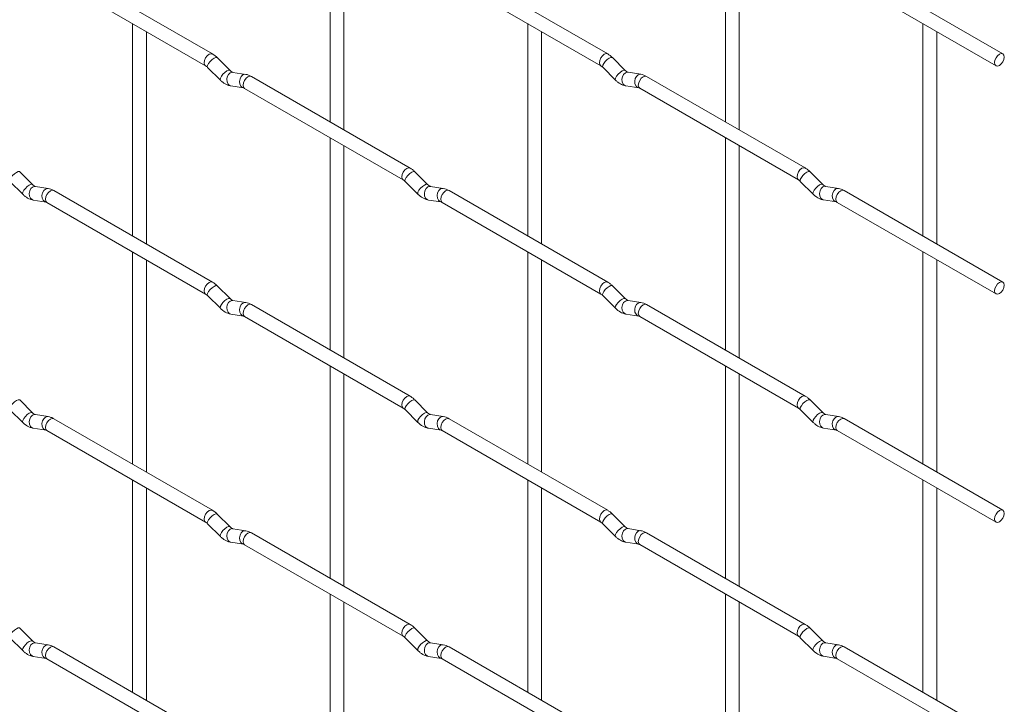
# Paper-space layout 'Layout1' of a CAD drawing. Units: millimetres. Extents: x -885 to 927, y -951 to 1343.
# Drawn here: x 748 to 927, y -673 to -548 of the extents above; entities that cross this region are included whole.
import ezdxf

# ---------------------------------------------------------------- set-up
doc = ezdxf.new("R2010")
doc.units = ezdxf.units.MM

psp = doc.layouts.get("Layout1")

# ---------------------------------------------------------------- linework, layer by layer
at = {"color": 7, "linetype": 'Continuous', "lineweight": 15}
for p, q in [((804.92, -528.34), (804.92, -566.93)), ((807.42, -568.37), (807.42, -529.78)), ((876.76, -528.33), (876.76, -566.92)), ((879.26, -568.37), (879.26, -529.77)), ((783.53, -554.58), (754.68, -537.93)), ((855.38, -554.57), (826.53, -537.92)), ((927.22, -554.57), (898.37, -537.91)), ((753.43, -540.09), (782.28, -556.75)), ((825.28, -540.09), (854.13, -556.74)), ((897.12, -540.08), (925.97, -556.73)), ((769, -549.08), (769, -587.67)), ((840.84, -549.07), (840.84, -587.67)), ((912.69, -549.07), (912.69, -587.66)), ((771.5, -589.12), (771.5, -550.52)), ((843.34, -589.11), (843.34, -550.52)), ((915.19, -589.1), (915.19, -550.51)), ((786.72, -557.57), (784.4, -555.25)), ((858.56, -557.57), (856.24, -555.25)), ((782.63, -557.02), (784.96, -559.34)), ((786.72, -557.57), (786.71, -557.56)), ((789.57, -558.29), (787.24, -557.92)), ((854.47, -557.01), (856.8, -559.34)), ((858.56, -557.57), (858.55, -557.56)), ((861.41, -558.28), (859.08, -557.91)), ((819.45, -575.32), (790.6, -558.66)), ((891.3, -575.31), (862.45, -558.66)), ((786.86, -560.39), (789.18, -560.76)), ((789.35, -560.83), (818.2, -577.48)), ((858.7, -560.38), (861.02, -560.75)), ((861.2, -560.82), (890.05, -577.48)), ((804.92, -569.82), (804.92, -608.41)), ((876.76, -569.81), (876.76, -608.4)), ((807.42, -609.85), (807.42, -571.26)), ((879.26, -609.85), (879.26, -571.25)), ((750.8, -578.32), (748.48, -576)), ((822.64, -578.31), (820.32, -575.99)), ((894.49, -578.3), (892.16, -575.98)), ((746.71, -577.77), (749.04, -580.09)), ((818.55, -577.76), (820.88, -580.08)), ((890.39, -577.75), (892.72, -580.07)), ((750.8, -578.32), (750.79, -578.31)), ((753.65, -579.03), (751.32, -578.66)), ((783.53, -596.06), (754.68, -579.41)), ((822.64, -578.31), (822.63, -578.3)), ((825.49, -579.02), (823.16, -578.66)), ((855.38, -596.06), (826.53, -579.4)), ((894.49, -578.3), (894.48, -578.29)), ((897.33, -579.02), (895.01, -578.65)), ((927.22, -596.05), (898.37, -579.39)), ((750.93, -581.13), (753.26, -581.5)), ((753.43, -581.57), (782.28, -598.23)), ((822.78, -581.13), (825.1, -581.49)), ((825.28, -581.57), (854.13, -598.22)), ((894.62, -581.12), (896.94, -581.49)), ((897.12, -581.56), (925.97, -598.21)), ((769, -590.56), (769, -629.15)), ((840.84, -590.55), (840.84, -629.15)), ((912.69, -590.55), (912.69, -629.14)), ((771.5, -630.6), (771.5, -592)), ((843.34, -630.59), (843.34, -592)), ((915.19, -630.58), (915.19, -591.99)), ((786.72, -599.05), (784.4, -596.73)), ((858.56, -599.05), (856.24, -596.73)), ((782.63, -598.5), (784.96, -600.82)), ((786.72, -599.05), (786.71, -599.04)), ((789.57, -599.77), (787.24, -599.4)), ((854.47, -598.5), (856.8, -600.82)), ((858.56, -599.05), (858.55, -599.04)), ((861.41, -599.76), (859.08, -599.39)), ((819.45, -616.8), (790.6, -600.14)), ((891.3, -616.79), (862.45, -600.14)), ((786.86, -601.87), (789.18, -602.24)), ((789.35, -602.31), (818.2, -618.96)), ((858.7, -601.86), (861.02, -602.23)), ((861.2, -602.3), (890.05, -618.96)), ((804.92, -611.3), (804.92, -649.89)), ((876.76, -611.29), (876.76, -649.88)), ((807.42, -651.33), (807.42, -612.74)), ((879.26, -651.33), (879.26, -612.73)), ((750.8, -619.8), (748.48, -617.48)), ((822.64, -619.79), (820.32, -617.47)), ((894.49, -619.78), (892.16, -617.46)), ((746.71, -619.25), (749.04, -621.57)), ((818.55, -619.24), (820.88, -621.56)), ((890.39, -619.23), (892.72, -621.55)), ((750.8, -619.8), (750.79, -619.79)), ((753.65, -620.51), (751.32, -620.14)), ((783.53, -637.54), (754.68, -620.89)), ((822.64, -619.79), (822.63, -619.78)), ((825.49, -620.5), (823.16, -620.14)), ((855.38, -637.54), (826.53, -620.88)), ((894.49, -619.78), (894.48, -619.77)), ((897.33, -620.5), (895.01, -620.13)), ((927.22, -637.53), (898.37, -620.87)), ((750.93, -622.61), (753.26, -622.98)), ((822.78, -622.61), (825.1, -622.97)), ((894.62, -622.6), (896.94, -622.97)), ((753.43, -623.05), (782.28, -639.71)), ((825.28, -623.05), (854.13, -639.7)), ((897.12, -623.04), (925.97, -639.69)), ((769, -632.04), (769, -670.63)), ((771.5, -672.08), (771.5, -633.48)), ((840.84, -632.03), (840.84, -670.63)), ((843.34, -672.07), (843.34, -633.48)), ((912.69, -632.03), (912.69, -670.62)), ((915.19, -672.06), (915.19, -633.47)), ((786.72, -640.53), (784.4, -638.21)), ((858.56, -640.53), (856.24, -638.21)), ((782.63, -639.98), (784.96, -642.3)), ((786.72, -640.53), (786.71, -640.52)), ((854.47, -639.98), (856.8, -642.3)), ((858.56, -640.53), (858.55, -640.52)), ((789.57, -641.25), (787.24, -640.88)), ((819.45, -658.28), (790.6, -641.62)), ((861.41, -641.24), (859.08, -640.87)), ((891.3, -658.27), (862.45, -641.62)), ((786.86, -643.35), (789.18, -643.72)), ((789.35, -643.79), (818.2, -660.44)), ((858.7, -643.34), (861.02, -643.71)), ((861.2, -643.78), (890.05, -660.44)), ((804.92, -652.78), (804.92, -691.37)), ((876.76, -652.77), (876.76, -691.36)), ((807.42, -692.81), (807.42, -654.22)), ((879.26, -692.81), (879.26, -654.21)), ((750.8, -661.28), (748.48, -658.96)), ((822.64, -661.27), (820.32, -658.95)), ((894.49, -661.26), (892.16, -658.94)), ((746.71, -660.73), (749.04, -663.05)), ((750.8, -661.28), (750.79, -661.27)), ((753.65, -661.99), (751.32, -661.63)), ((818.55, -660.72), (820.88, -663.04)), ((822.64, -661.27), (822.63, -661.26)), ((825.49, -661.98), (823.16, -661.62)), ((890.39, -660.71), (892.72, -663.03)), ((894.49, -661.26), (894.48, -661.25)), ((897.33, -661.98), (895.01, -661.61)), ((783.53, -679.02), (754.68, -662.37)), ((822.78, -664.09), (825.1, -664.45)), ((855.38, -679.02), (826.53, -662.36)), ((894.62, -664.08), (896.94, -664.45)), ((927.22, -679.01), (898.37, -662.35)), ((750.93, -664.1), (753.26, -664.46)), ((753.43, -664.53), (782.28, -681.19)), ((825.28, -664.53), (854.13, -681.18)), ((897.12, -664.52), (925.97, -681.17))]:
    psp.add_line(p, q, dxfattribs=at)
at = {"color": 8, "linetype": 'Continuous', "lineweight": 15, "flags": 128}
for points in [[(783.53, -554.58), (783.25, -554.53), (782.91, -554.64), (782.57, -554.92), (782.28, -555.3), (782.09, -555.75), (782.02, -556.17), (782.09, -556.53), (782.28, -556.74)], [(855.38, -554.57), (855.09, -554.52), (854.75, -554.64), (854.41, -554.91), (854.13, -555.3), (853.93, -555.74), (853.87, -556.17), (853.93, -556.52), (854.12, -556.74)], [(784.4, -555.25), (784.35, -555.22), (784.13, -555.22), (783.82, -555.35), (783.45, -555.61), (783.1, -555.94), (782.81, -556.31), (782.63, -556.65), (782.58, -556.91), (782.63, -557.02)], [(856.24, -555.25), (856.19, -555.21), (855.97, -555.21), (855.66, -555.35), (855.3, -555.6), (854.94, -555.94), (854.65, -556.3), (854.47, -556.64), (854.42, -556.9), (854.47, -557.01)], [(786.71, -557.56), (786.68, -557.54), (786.46, -557.54), (786.14, -557.67), (785.78, -557.93), (785.43, -558.26), (785.14, -558.63), (784.96, -558.97), (784.91, -559.23), (784.96, -559.34)], [(787.24, -557.92), (787.11, -557.91), (786.75, -558.02), (786.43, -558.3), (786.21, -558.72), (786.12, -559.19), (786.17, -559.67), (786.35, -560.06), (786.64, -560.32), (786.86, -560.39)], [(789.57, -558.29), (789.43, -558.28), (789.07, -558.39), (788.76, -558.67), (788.54, -559.08), (788.44, -559.56), (788.49, -560.03), (788.67, -560.43), (788.96, -560.68), (789.17, -560.75)], [(858.55, -557.56), (858.52, -557.54), (858.3, -557.53), (857.98, -557.67), (857.62, -557.92), (857.27, -558.26), (856.98, -558.62), (856.8, -558.96), (856.75, -559.22), (856.8, -559.34)], [(859.08, -557.91), (858.95, -557.91), (858.59, -558.02), (858.27, -558.3), (858.05, -558.71), (857.96, -559.19), (858.01, -559.66), (858.19, -560.05), (858.48, -560.31), (858.7, -560.38)], [(861.41, -558.28), (861.28, -558.27), (860.91, -558.38), (860.6, -558.66), (860.38, -559.07), (860.28, -559.55), (860.33, -560.02), (860.52, -560.42), (860.81, -560.68), (861.01, -560.75)], [(790.6, -558.66), (790.32, -558.61), (789.98, -558.73), (789.64, -559), (789.35, -559.39), (789.16, -559.83), (789.1, -560.26), (789.16, -560.61), (789.35, -560.83), (789.35, -560.83)], [(862.45, -558.66), (862.16, -558.6), (861.82, -558.72), (861.48, -558.99), (861.2, -559.38), (861.01, -559.82), (860.94, -560.25), (861.01, -560.6), (861.2, -560.82), (861.2, -560.82)], [(748.48, -576), (748.43, -575.96), (748.21, -575.96), (747.9, -576.1), (747.53, -576.35), (747.18, -576.69), (746.89, -577.05), (746.71, -577.39), (746.66, -577.65), (746.71, -577.77)], [(819.45, -575.32), (819.17, -575.26), (818.83, -575.38), (818.49, -575.65), (818.2, -576.04), (818.01, -576.48), (817.95, -576.91), (818.01, -577.26), (818.2, -577.48)], [(820.32, -575.99), (820.27, -575.96), (820.05, -575.95), (819.74, -576.09), (819.38, -576.34), (819.02, -576.68), (818.73, -577.04), (818.55, -577.38), (818.5, -577.65), (818.55, -577.76)], [(891.3, -575.31), (891.01, -575.26), (890.67, -575.37), (890.33, -575.65), (890.05, -576.03), (889.86, -576.48), (889.79, -576.9), (889.86, -577.26), (890.04, -577.47)], [(892.16, -575.98), (892.12, -575.95), (891.89, -575.95), (891.58, -576.08), (891.22, -576.34), (890.87, -576.67), (890.58, -577.04), (890.39, -577.38), (890.34, -577.64), (890.39, -577.75)], [(750.79, -578.31), (750.76, -578.29), (750.54, -578.28), (750.22, -578.42), (749.86, -578.67), (749.51, -579.01), (749.22, -579.37), (749.03, -579.71), (748.99, -579.97), (749.04, -580.09)], [(751.32, -578.66), (751.19, -578.66), (750.83, -578.77), (750.51, -579.05), (750.29, -579.46), (750.2, -579.94), (750.24, -580.41), (750.43, -580.8), (750.72, -581.06), (750.93, -581.13)], [(753.65, -579.03), (753.51, -579.02), (753.15, -579.13), (752.84, -579.41), (752.61, -579.82), (752.52, -580.3), (752.57, -580.77), (752.75, -581.17), (753.04, -581.43), (753.24, -581.5)], [(754.68, -579.41), (754.4, -579.35), (754.06, -579.47), (753.72, -579.74), (753.43, -580.13), (753.24, -580.57), (753.17, -581), (753.24, -581.35), (753.43, -581.57), (753.43, -581.57)], [(822.63, -578.3), (822.6, -578.28), (822.38, -578.27), (822.06, -578.41), (821.7, -578.66), (821.35, -579), (821.06, -579.37), (820.88, -579.7), (820.83, -579.97), (820.88, -580.08)], [(823.16, -578.66), (823.03, -578.65), (822.67, -578.76), (822.35, -579.04), (822.13, -579.45), (822.04, -579.93), (822.09, -580.4), (822.27, -580.8), (822.56, -581.06), (822.78, -581.13)], [(825.49, -579.02), (825.35, -579.01), (824.99, -579.12), (824.68, -579.4), (824.46, -579.82), (824.36, -580.29), (824.41, -580.77), (824.59, -581.16), (824.88, -581.42), (825.09, -581.49)], [(826.53, -579.4), (826.24, -579.34), (825.9, -579.46), (825.56, -579.74), (825.28, -580.12), (825.08, -580.56), (825.02, -580.99), (825.08, -581.35), (825.28, -581.57), (825.28, -581.57)], [(894.48, -578.29), (894.44, -578.27), (894.22, -578.27), (893.9, -578.4), (893.54, -578.66), (893.19, -578.99), (892.9, -579.36), (892.72, -579.7), (892.67, -579.96), (892.72, -580.07)], [(895.01, -578.65), (894.87, -578.64), (894.51, -578.75), (894.19, -579.03), (893.97, -579.45), (893.88, -579.92), (893.93, -580.4), (894.11, -580.79), (894.4, -581.05), (894.62, -581.12)], [(897.33, -579.02), (897.2, -579.01), (896.84, -579.12), (896.52, -579.4), (896.3, -579.81), (896.21, -580.29), (896.25, -580.76), (896.44, -581.16), (896.73, -581.41), (896.93, -581.48)], [(898.37, -579.39), (898.08, -579.34), (897.74, -579.46), (897.4, -579.73), (897.12, -580.12), (896.93, -580.56), (896.86, -580.99), (896.93, -581.34), (897.12, -581.56), (897.12, -581.56)], [(783.53, -596.06), (783.25, -596.01), (782.91, -596.12), (782.57, -596.4), (782.28, -596.78), (782.09, -597.23), (782.02, -597.65), (782.09, -598.01), (782.28, -598.22)], [(855.38, -596.06), (855.09, -596), (854.75, -596.12), (854.41, -596.39), (854.13, -596.78), (853.93, -597.22), (853.87, -597.65), (853.93, -598), (854.12, -598.22)], [(784.4, -596.73), (784.35, -596.7), (784.13, -596.7), (783.82, -596.83), (783.45, -597.09), (783.1, -597.42), (782.81, -597.79), (782.63, -598.13), (782.58, -598.39), (782.63, -598.5)], [(856.24, -596.73), (856.19, -596.69), (855.97, -596.69), (855.66, -596.83), (855.3, -597.08), (854.94, -597.42), (854.65, -597.78), (854.47, -598.12), (854.42, -598.38), (854.47, -598.5)], [(786.71, -599.04), (786.68, -599.02), (786.46, -599.02), (786.14, -599.15), (785.78, -599.41), (785.43, -599.74), (785.14, -600.11), (784.96, -600.45), (784.91, -600.71), (784.96, -600.82)], [(787.24, -599.4), (787.11, -599.39), (786.75, -599.5), (786.43, -599.78), (786.21, -600.2), (786.12, -600.67), (786.17, -601.15), (786.35, -601.54), (786.64, -601.8), (786.86, -601.87)], [(858.55, -599.04), (858.52, -599.02), (858.3, -599.01), (857.98, -599.15), (857.62, -599.4), (857.27, -599.74), (856.98, -600.1), (856.8, -600.44), (856.75, -600.7), (856.8, -600.82)], [(859.08, -599.39), (858.95, -599.39), (858.59, -599.5), (858.27, -599.78), (858.05, -600.19), (857.96, -600.67), (858.01, -601.14), (858.19, -601.53), (858.48, -601.79), (858.7, -601.86)], [(789.57, -599.77), (789.43, -599.76), (789.07, -599.87), (788.76, -600.15), (788.54, -600.56), (788.44, -601.04), (788.49, -601.51), (788.67, -601.91), (788.96, -602.16), (789.17, -602.23)], [(790.6, -600.14), (790.32, -600.09), (789.98, -600.21), (789.64, -600.48), (789.35, -600.87), (789.16, -601.31), (789.1, -601.74), (789.16, -602.09), (789.35, -602.31), (789.35, -602.31)], [(861.41, -599.76), (861.28, -599.75), (860.91, -599.86), (860.6, -600.14), (860.38, -600.55), (860.28, -601.03), (860.33, -601.5), (860.52, -601.9), (860.81, -602.16), (861.01, -602.23)], [(862.45, -600.14), (862.16, -600.08), (861.82, -600.2), (861.48, -600.47), (861.2, -600.86), (861.01, -601.3), (860.94, -601.73), (861.01, -602.08), (861.2, -602.3), (861.2, -602.3)], [(748.48, -617.48), (748.43, -617.45), (748.21, -617.44), (747.9, -617.58), (747.53, -617.83), (747.18, -618.17), (746.89, -618.53), (746.71, -618.87), (746.66, -619.13), (746.71, -619.25)], [(819.45, -616.8), (819.17, -616.74), (818.83, -616.86), (818.49, -617.13), (818.2, -617.52), (818.01, -617.96), (817.95, -618.39), (818.01, -618.74), (818.2, -618.96)], [(820.32, -617.47), (820.27, -617.44), (820.05, -617.43), (819.74, -617.57), (819.38, -617.82), (819.02, -618.16), (818.73, -618.53), (818.55, -618.86), (818.5, -619.13), (818.55, -619.24)], [(891.3, -616.79), (891.01, -616.74), (890.67, -616.85), (890.33, -617.13), (890.05, -617.51), (889.86, -617.96), (889.79, -618.38), (889.86, -618.74), (890.04, -618.95)], [(892.16, -617.46), (892.12, -617.43), (891.89, -617.43), (891.58, -617.56), (891.22, -617.82), (890.87, -618.15), (890.58, -618.52), (890.39, -618.86), (890.34, -619.12), (890.39, -619.23)], [(750.79, -619.79), (750.76, -619.77), (750.54, -619.76), (750.22, -619.9), (749.86, -620.15), (749.51, -620.49), (749.22, -620.85), (749.03, -621.19), (748.99, -621.45), (749.04, -621.57)], [(751.32, -620.14), (751.19, -620.14), (750.83, -620.25), (750.51, -620.53), (750.29, -620.94), (750.2, -621.42), (750.24, -621.89), (750.43, -622.29), (750.72, -622.54), (750.93, -622.61)], [(753.65, -620.51), (753.51, -620.5), (753.15, -620.61), (752.84, -620.89), (752.61, -621.3), (752.52, -621.78), (752.57, -622.25), (752.75, -622.65), (753.04, -622.91), (753.24, -622.98)], [(754.68, -620.89), (754.4, -620.83), (754.06, -620.95), (753.72, -621.22), (753.43, -621.61), (753.24, -622.05), (753.17, -622.48), (753.24, -622.83), (753.43, -623.05), (753.43, -623.05)], [(822.63, -619.78), (822.6, -619.76), (822.38, -619.75), (822.06, -619.89), (821.7, -620.15), (821.35, -620.48), (821.06, -620.85), (820.88, -621.18), (820.83, -621.45), (820.88, -621.56)], [(823.16, -620.14), (823.03, -620.13), (822.67, -620.24), (822.35, -620.52), (822.13, -620.93), (822.04, -621.41), (822.09, -621.88), (822.27, -622.28), (822.56, -622.54), (822.78, -622.61)], [(825.49, -620.5), (825.35, -620.49), (824.99, -620.6), (824.68, -620.89), (824.46, -621.3), (824.36, -621.77), (824.41, -622.25), (824.59, -622.64), (824.88, -622.9), (825.09, -622.97)], [(826.53, -620.88), (826.24, -620.83), (825.9, -620.94), (825.56, -621.22), (825.28, -621.6), (825.08, -622.04), (825.02, -622.47), (825.08, -622.83), (825.28, -623.05), (825.28, -623.05)], [(894.48, -619.77), (894.44, -619.75), (894.22, -619.75), (893.9, -619.88), (893.54, -620.14), (893.19, -620.47), (892.9, -620.84), (892.72, -621.18), (892.67, -621.44), (892.72, -621.55)], [(895.01, -620.13), (894.87, -620.12), (894.51, -620.23), (894.19, -620.51), (893.97, -620.93), (893.88, -621.4), (893.93, -621.88), (894.11, -622.27), (894.4, -622.53), (894.62, -622.6)], [(897.33, -620.5), (897.2, -620.49), (896.84, -620.6), (896.52, -620.88), (896.3, -621.29), (896.21, -621.77), (896.25, -622.24), (896.44, -622.64), (896.73, -622.89), (896.93, -622.96)], [(898.37, -620.87), (898.08, -620.82), (897.74, -620.94), (897.4, -621.21), (897.12, -621.6), (896.93, -622.04), (896.86, -622.47), (896.93, -622.82), (897.12, -623.04), (897.12, -623.04)], [(783.53, -637.54), (783.25, -637.49), (782.91, -637.6), (782.57, -637.88), (782.28, -638.26), (782.09, -638.71), (782.02, -639.14), (782.09, -639.49), (782.28, -639.71)], [(784.4, -638.21), (784.35, -638.18), (784.13, -638.18), (783.82, -638.31), (783.45, -638.57), (783.1, -638.9), (782.81, -639.27), (782.63, -639.61), (782.58, -639.87), (782.63, -639.98)], [(855.38, -637.54), (855.09, -637.48), (854.75, -637.6), (854.41, -637.87), (854.13, -638.26), (853.93, -638.7), (853.87, -639.13), (853.93, -639.48), (854.12, -639.7)], [(856.24, -638.21), (856.19, -638.18), (855.97, -638.17), (855.66, -638.31), (855.3, -638.56), (854.94, -638.9), (854.65, -639.26), (854.47, -639.6), (854.42, -639.86), (854.47, -639.98)], [(786.71, -640.52), (786.68, -640.5), (786.46, -640.5), (786.14, -640.63), (785.78, -640.89), (785.43, -641.22), (785.14, -641.59), (784.96, -641.93), (784.91, -642.19), (784.96, -642.3)], [(858.55, -640.52), (858.52, -640.5), (858.3, -640.49), (857.98, -640.63), (857.62, -640.88), (857.27, -641.22), (856.98, -641.58), (856.8, -641.92), (856.75, -642.18), (856.8, -642.3)], [(787.24, -640.88), (787.11, -640.87), (786.75, -640.98), (786.43, -641.26), (786.21, -641.68), (786.12, -642.15), (786.17, -642.63), (786.35, -643.02), (786.64, -643.28), (786.86, -643.35)], [(789.57, -641.25), (789.43, -641.24), (789.07, -641.35), (788.76, -641.63), (788.54, -642.04), (788.44, -642.52), (788.49, -642.99), (788.67, -643.39), (788.96, -643.64), (789.17, -643.71)], [(790.6, -641.62), (790.32, -641.57), (789.98, -641.69), (789.64, -641.96), (789.35, -642.35), (789.16, -642.79), (789.1, -643.22), (789.16, -643.57), (789.35, -643.79), (789.35, -643.79)], [(859.08, -640.87), (858.95, -640.87), (858.59, -640.98), (858.27, -641.26), (858.05, -641.67), (857.96, -642.15), (858.01, -642.62), (858.19, -643.02), (858.48, -643.27), (858.7, -643.34)], [(861.41, -641.24), (861.28, -641.23), (860.91, -641.34), (860.6, -641.62), (860.38, -642.03), (860.28, -642.51), (860.33, -642.98), (860.52, -643.38), (860.81, -643.64), (861.01, -643.71)], [(862.45, -641.62), (862.16, -641.56), (861.82, -641.68), (861.48, -641.95), (861.2, -642.34), (861.01, -642.78), (860.94, -643.21), (861.01, -643.56), (861.2, -643.78), (861.2, -643.78)], [(819.45, -658.28), (819.17, -658.22), (818.83, -658.34), (818.49, -658.61), (818.2, -659), (818.01, -659.44), (817.95, -659.87), (818.01, -660.22), (818.2, -660.44)], [(891.3, -658.27), (891.01, -658.22), (890.67, -658.33), (890.33, -658.61), (890.05, -658.99), (889.86, -659.44), (889.79, -659.87), (889.86, -660.22), (890.04, -660.44)], [(748.48, -658.96), (748.43, -658.93), (748.21, -658.92), (747.9, -659.06), (747.53, -659.31), (747.18, -659.65), (746.89, -660.01), (746.71, -660.35), (746.66, -660.61), (746.71, -660.73)], [(820.32, -658.95), (820.27, -658.92), (820.05, -658.91), (819.74, -659.05), (819.38, -659.3), (819.02, -659.64), (818.73, -660.01), (818.55, -660.34), (818.5, -660.61), (818.55, -660.72)], [(892.16, -658.94), (892.12, -658.91), (891.89, -658.91), (891.58, -659.04), (891.22, -659.3), (890.87, -659.63), (890.58, -660), (890.39, -660.34), (890.34, -660.6), (890.39, -660.71)], [(750.79, -661.27), (750.76, -661.25), (750.54, -661.24), (750.22, -661.38), (749.86, -661.63), (749.51, -661.97), (749.22, -662.33), (749.03, -662.67), (748.99, -662.93), (749.04, -663.05)], [(751.32, -661.63), (751.19, -661.62), (750.83, -661.73), (750.51, -662.01), (750.29, -662.42), (750.2, -662.9), (750.24, -663.37), (750.43, -663.77), (750.72, -664.02), (750.93, -664.1)], [(753.65, -661.99), (753.51, -661.98), (753.15, -662.09), (752.84, -662.37), (752.61, -662.78), (752.52, -663.26), (752.57, -663.73), (752.75, -664.13), (753.04, -664.39), (753.24, -664.46)], [(822.63, -661.26), (822.6, -661.24), (822.38, -661.23), (822.06, -661.37), (821.7, -661.63), (821.35, -661.96), (821.06, -662.33), (820.88, -662.67), (820.83, -662.93), (820.88, -663.04)], [(823.16, -661.62), (823.03, -661.61), (822.67, -661.72), (822.35, -662), (822.13, -662.41), (822.04, -662.89), (822.09, -663.36), (822.27, -663.76), (822.56, -664.02), (822.78, -664.09)], [(825.49, -661.98), (825.35, -661.97), (824.99, -662.08), (824.68, -662.37), (824.46, -662.78), (824.36, -663.26), (824.41, -663.73), (824.59, -664.12), (824.88, -664.38), (825.09, -664.45)], [(894.48, -661.25), (894.44, -661.23), (894.22, -661.23), (893.9, -661.36), (893.54, -661.62), (893.19, -661.95), (892.9, -662.32), (892.72, -662.66), (892.67, -662.92), (892.72, -663.03)], [(895.01, -661.61), (894.87, -661.6), (894.51, -661.71), (894.19, -661.99), (893.97, -662.41), (893.88, -662.88), (893.93, -663.36), (894.11, -663.75), (894.4, -664.01), (894.62, -664.08)], [(897.33, -661.98), (897.2, -661.97), (896.84, -662.08), (896.52, -662.36), (896.3, -662.77), (896.21, -663.25), (896.25, -663.72), (896.44, -664.12), (896.73, -664.37), (896.93, -664.44)], [(898.37, -662.35), (898.08, -662.3), (897.74, -662.42), (897.4, -662.69), (897.12, -663.08), (896.93, -663.52), (896.86, -663.95), (896.93, -664.3), (897.12, -664.52), (897.12, -664.52)], [(754.68, -662.37), (754.4, -662.31), (754.06, -662.43), (753.72, -662.7), (753.43, -663.09), (753.24, -663.53), (753.17, -663.96), (753.24, -664.31), (753.43, -664.53), (753.43, -664.53)], [(826.53, -662.36), (826.24, -662.31), (825.9, -662.42), (825.56, -662.7), (825.28, -663.08), (825.08, -663.52), (825.02, -663.95), (825.08, -664.31), (825.28, -664.53), (825.28, -664.53)]]:
    psp.add_lwpolyline(points, dxfattribs=at)
at = {"color": 7, "linetype": 'Continuous', "lineweight": 15, "flags": 128}
for points in [[(927.48, -555.14), (927.41, -554.79), (927.22, -554.57), (926.93, -554.51), (926.59, -554.63), (926.25, -554.9), (925.97, -555.29), (925.78, -555.73), (925.71, -556.16), (925.78, -556.51), (925.97, -556.73), (926.25, -556.79), (926.59, -556.67), (926.93, -556.4), (927.22, -556.01), (927.41, -555.57), (927.48, -555.14)], [(927.48, -596.62), (927.41, -596.27), (927.22, -596.05), (926.93, -595.99), (926.59, -596.11), (926.25, -596.38), (925.97, -596.77), (925.78, -597.21), (925.71, -597.64), (925.78, -597.99), (925.97, -598.21), (926.25, -598.27), (926.59, -598.15), (926.93, -597.88), (927.22, -597.49), (927.41, -597.05), (927.48, -596.62)], [(927.48, -638.1), (927.41, -637.75), (927.22, -637.53), (926.93, -637.47), (926.59, -637.59), (926.25, -637.86), (925.97, -638.25), (925.78, -638.69), (925.71, -639.12), (925.78, -639.47), (925.97, -639.69), (926.25, -639.75), (926.59, -639.63), (926.93, -639.36), (927.22, -638.97), (927.41, -638.53), (927.48, -638.1)]]:
    psp.add_lwpolyline(points, dxfattribs=at)
at = {"color": 7, "linetype": 'Continuous', "lineweight": 15}
for points, knots in [([(784.4, -555.25), (784.25, -555.12), (783.98, -554.86), (783.68, -554.67), (783.53, -554.58)], [0, 0, 0, 0, 0.520084, 1, 1, 1, 1]), ([(856.24, -555.25), (856.1, -555.11), (855.82, -554.86), (855.52, -554.67), (855.38, -554.57)], [0, 0, 0, 0, 0.520084, 1, 1, 1, 1]), ([(782.28, -556.75), (782.34, -556.78), (782.45, -556.85), (782.57, -556.97), (782.63, -557.02)], [0, 0, 0, 0, 0.524096, 1, 1, 1, 1]), ([(787.24, -557.92), (787.23, -557.92), (787.2, -557.91), (787, -557.82), (786.82, -557.66), (786.72, -557.57)], [0, 0, 0, 0, 0.2699752, 0.608171, 1, 1, 1, 1]), ([(790.6, -558.66), (790.43, -558.57), (790.1, -558.4), (789.74, -558.32), (789.57, -558.29)], [0, 0, 0, 0, 0.514814, 1, 1, 1, 1]), ([(854.13, -556.74), (854.18, -556.77), (854.29, -556.84), (854.41, -556.96), (854.47, -557.01)], [0, 0, 0, 0, 0.524096, 1, 1, 1, 1]), ([(859.08, -557.91), (859.07, -557.91), (859.04, -557.91), (858.85, -557.82), (858.66, -557.65), (858.56, -557.57)], [0, 0, 0, 0, 0.269975, 0.608171, 1, 1, 1, 1]), ([(862.45, -558.66), (862.27, -558.57), (861.94, -558.39), (861.58, -558.32), (861.41, -558.28)], [0, 0, 0, 0, 0.514814, 1, 1, 1, 1]), ([(784.96, -559.34), (785.1, -559.47), (785.51, -559.86), (786.15, -560.23), (786.67, -560.35), (786.86, -560.39)], [0, 0, 0, 0, 0.25153, 0.729095, 1, 1, 1, 1]), ([(856.8, -559.34), (856.94, -559.47), (857.35, -559.85), (858, -560.23), (858.51, -560.34), (858.7, -560.38)], [0, 0, 0, 0, 0.25153, 0.729095, 1, 1, 1, 1]), ([(789.18, -560.76), (789.19, -560.76), (789.22, -560.76), (789.31, -560.81), (789.35, -560.83)], [0, 0, 0, 0, 0.533867, 1, 1, 1, 1]), ([(861.02, -560.75), (861.04, -560.75), (861.06, -560.75), (861.15, -560.8), (861.2, -560.82)], [0, 0, 0, 0, 0.533867, 1, 1, 1, 1]), ([(820.32, -575.99), (820.18, -575.86), (819.9, -575.6), (819.6, -575.41), (819.45, -575.32)], [0, 0, 0, 0, 0.520084, 1, 1, 1, 1]), ([(892.16, -575.98), (892.02, -575.85), (891.74, -575.59), (891.44, -575.4), (891.3, -575.31)], [0, 0, 0, 0, 0.520084, 1, 1, 1, 1]), ([(818.2, -577.48), (818.26, -577.52), (818.37, -577.58), (818.49, -577.7), (818.55, -577.76)], [0, 0, 0, 0, 0.524096, 1, 1, 1, 1]), ([(890.05, -577.48), (890.1, -577.51), (890.21, -577.58), (890.33, -577.7), (890.39, -577.75)], [0, 0, 0, 0, 0.524096, 1, 1, 1, 1]), ([(751.32, -578.66), (751.31, -578.66), (751.28, -578.66), (751.08, -578.57), (750.9, -578.4), (750.8, -578.32)], [0, 0, 0, 0, 0.269975, 0.608171, 1, 1, 1, 1]), ([(754.68, -579.41), (754.51, -579.32), (754.18, -579.14), (753.82, -579.07), (753.65, -579.03)], [0, 0, 0, 0, 0.514814, 1, 1, 1, 1]), ([(823.16, -578.66), (823.15, -578.66), (823.12, -578.65), (822.92, -578.56), (822.74, -578.4), (822.64, -578.31)], [0, 0, 0, 0, 0.269975, 0.608171, 1, 1, 1, 1]), ([(826.53, -579.4), (826.35, -579.31), (826.02, -579.13), (825.66, -579.06), (825.49, -579.02)], [0, 0, 0, 0, 0.514814, 1, 1, 1, 1]), ([(895.01, -578.65), (894.99, -578.65), (894.96, -578.64), (894.77, -578.55), (894.58, -578.39), (894.49, -578.3)], [0, 0, 0, 0, 0.269975, 0.608171, 1, 1, 1, 1]), ([(898.37, -579.39), (898.2, -579.3), (897.86, -579.13), (897.5, -579.05), (897.33, -579.02)], [0, 0, 0, 0, 0.514814, 1, 1, 1, 1]), ([(749.04, -580.09), (749.18, -580.22), (749.59, -580.6), (750.23, -580.98), (750.75, -581.09), (750.93, -581.13)], [0, 0, 0, 0, 0.25153, 0.729095, 1, 1, 1, 1]), ([(753.26, -581.5), (753.27, -581.5), (753.3, -581.5), (753.39, -581.55), (753.43, -581.57)], [0, 0, 0, 0, 0.533867, 1, 1, 1, 1]), ([(820.88, -580.08), (821.02, -580.21), (821.43, -580.59), (822.08, -580.97), (822.59, -581.09), (822.78, -581.13)], [0, 0, 0, 0, 0.25153, 0.729095, 1, 1, 1, 1]), ([(825.1, -581.49), (825.12, -581.49), (825.14, -581.5), (825.23, -581.54), (825.28, -581.57)], [0, 0, 0, 0, 0.533867, 1, 1, 1, 1]), ([(892.72, -580.07), (892.86, -580.2), (893.27, -580.59), (893.92, -580.96), (894.43, -581.08), (894.62, -581.12)], [0, 0, 0, 0, 0.25153, 0.729095, 1, 1, 1, 1]), ([(896.94, -581.49), (896.96, -581.49), (896.98, -581.49), (897.07, -581.54), (897.12, -581.56)], [0, 0, 0, 0, 0.533867, 1, 1, 1, 1]), ([(784.4, -596.73), (784.25, -596.6), (783.98, -596.34), (783.68, -596.15), (783.53, -596.06)], [0, 0, 0, 0, 0.520084, 1, 1, 1, 1]), ([(856.24, -596.73), (856.1, -596.59), (855.82, -596.34), (855.52, -596.15), (855.38, -596.06)], [0, 0, 0, 0, 0.520084, 1, 1, 1, 1]), ([(782.28, -598.23), (782.34, -598.26), (782.45, -598.33), (782.57, -598.45), (782.63, -598.5)], [0, 0, 0, 0, 0.524096, 1, 1, 1, 1]), ([(787.24, -599.4), (787.23, -599.4), (787.2, -599.39), (787, -599.3), (786.82, -599.14), (786.72, -599.05)], [0, 0, 0, 0, 0.2699752, 0.608171, 1, 1, 1, 1]), ([(854.13, -598.22), (854.18, -598.25), (854.29, -598.32), (854.41, -598.44), (854.47, -598.5)], [0, 0, 0, 0, 0.524096, 1, 1, 1, 1]), ([(859.08, -599.39), (859.07, -599.39), (859.04, -599.39), (858.85, -599.3), (858.66, -599.13), (858.56, -599.05)], [0, 0, 0, 0, 0.269975, 0.608171, 1, 1, 1, 1]), ([(784.96, -600.82), (785.1, -600.95), (785.51, -601.34), (786.15, -601.71), (786.67, -601.83), (786.86, -601.87)], [0, 0, 0, 0, 0.25153, 0.729095, 1, 1, 1, 1]), ([(790.6, -600.14), (790.43, -600.05), (790.1, -599.88), (789.74, -599.8), (789.57, -599.77)], [0, 0, 0, 0, 0.514814, 1, 1, 1, 1]), ([(856.8, -600.82), (856.94, -600.95), (857.35, -601.33), (858, -601.71), (858.51, -601.82), (858.7, -601.86)], [0, 0, 0, 0, 0.25153, 0.729095, 1, 1, 1, 1]), ([(862.45, -600.14), (862.27, -600.05), (861.94, -599.87), (861.58, -599.8), (861.41, -599.76)], [0, 0, 0, 0, 0.514814, 1, 1, 1, 1]), ([(789.18, -602.24), (789.19, -602.24), (789.22, -602.24), (789.31, -602.29), (789.35, -602.31)], [0, 0, 0, 0, 0.533867, 1, 1, 1, 1]), ([(861.02, -602.23), (861.04, -602.23), (861.06, -602.23), (861.15, -602.28), (861.2, -602.3)], [0, 0, 0, 0, 0.533867, 1, 1, 1, 1]), ([(820.32, -617.47), (820.18, -617.34), (819.9, -617.08), (819.6, -616.89), (819.45, -616.8)], [0, 0, 0, 0, 0.520084, 1, 1, 1, 1]), ([(892.16, -617.46), (892.02, -617.33), (891.74, -617.07), (891.44, -616.88), (891.3, -616.79)], [0, 0, 0, 0, 0.520084, 1, 1, 1, 1]), ([(818.2, -618.96), (818.26, -619), (818.37, -619.06), (818.49, -619.18), (818.55, -619.24)], [0, 0, 0, 0, 0.524096, 1, 1, 1, 1]), ([(890.05, -618.96), (890.1, -618.99), (890.21, -619.06), (890.33, -619.18), (890.39, -619.23)], [0, 0, 0, 0, 0.524096, 1, 1, 1, 1]), ([(751.32, -620.14), (751.31, -620.14), (751.28, -620.14), (751.08, -620.05), (750.9, -619.88), (750.8, -619.8)], [0, 0, 0, 0, 0.269975, 0.608171, 1, 1, 1, 1]), ([(754.68, -620.89), (754.51, -620.8), (754.18, -620.62), (753.82, -620.55), (753.65, -620.51)], [0, 0, 0, 0, 0.514814, 1, 1, 1, 1]), ([(823.16, -620.14), (823.15, -620.14), (823.12, -620.13), (822.92, -620.04), (822.74, -619.88), (822.64, -619.79)], [0, 0, 0, 0, 0.269975, 0.608171, 1, 1, 1, 1]), ([(826.53, -620.88), (826.35, -620.79), (826.02, -620.61), (825.66, -620.54), (825.49, -620.5)], [0, 0, 0, 0, 0.514814, 1, 1, 1, 1]), ([(895.01, -620.13), (894.99, -620.13), (894.96, -620.12), (894.77, -620.03), (894.58, -619.87), (894.49, -619.78)], [0, 0, 0, 0, 0.269975, 0.608171, 1, 1, 1, 1]), ([(898.37, -620.87), (898.2, -620.78), (897.86, -620.61), (897.5, -620.53), (897.33, -620.5)], [0, 0, 0, 0, 0.514814, 1, 1, 1, 1]), ([(749.04, -621.57), (749.18, -621.7), (749.59, -622.08), (750.23, -622.46), (750.75, -622.57), (750.93, -622.61)], [0, 0, 0, 0, 0.25153, 0.729095, 1, 1, 1, 1]), ([(820.88, -621.56), (821.02, -621.69), (821.43, -622.07), (822.08, -622.45), (822.59, -622.57), (822.78, -622.61)], [0, 0, 0, 0, 0.25153, 0.729095, 1, 1, 1, 1]), ([(892.72, -621.55), (892.86, -621.68), (893.27, -622.07), (893.92, -622.44), (894.43, -622.56), (894.62, -622.6)], [0, 0, 0, 0, 0.25153, 0.729095, 1, 1, 1, 1]), ([(753.26, -622.98), (753.27, -622.98), (753.3, -622.98), (753.39, -623.03), (753.43, -623.05)], [0, 0, 0, 0, 0.533867, 1, 1, 1, 1]), ([(825.1, -622.97), (825.12, -622.97), (825.14, -622.98), (825.23, -623.02), (825.28, -623.05)], [0, 0, 0, 0, 0.533867, 1, 1, 1, 1]), ([(896.94, -622.97), (896.96, -622.97), (896.98, -622.97), (897.07, -623.02), (897.12, -623.04)], [0, 0, 0, 0, 0.533867, 1, 1, 1, 1]), ([(784.4, -638.21), (784.25, -638.08), (783.98, -637.82), (783.68, -637.63), (783.53, -637.54)], [0, 0, 0, 0, 0.520084, 1, 1, 1, 1]), ([(856.24, -638.21), (856.1, -638.07), (855.82, -637.82), (855.52, -637.63), (855.38, -637.54)], [0, 0, 0, 0, 0.520084, 1, 1, 1, 1]), ([(782.28, -639.71), (782.34, -639.74), (782.45, -639.81), (782.57, -639.93), (782.63, -639.98)], [0, 0, 0, 0, 0.524096, 1, 1, 1, 1]), ([(787.24, -640.88), (787.23, -640.88), (787.2, -640.87), (787, -640.78), (786.82, -640.62), (786.72, -640.53)], [0, 0, 0, 0, 0.2699752, 0.608171, 1, 1, 1, 1]), ([(854.13, -639.7), (854.18, -639.74), (854.29, -639.8), (854.41, -639.92), (854.47, -639.98)], [0, 0, 0, 0, 0.524096, 1, 1, 1, 1]), ([(859.08, -640.87), (859.07, -640.87), (859.04, -640.87), (858.85, -640.78), (858.66, -640.61), (858.56, -640.53)], [0, 0, 0, 0, 0.269975, 0.608171, 1, 1, 1, 1]), ([(784.96, -642.3), (785.1, -642.43), (785.51, -642.82), (786.15, -643.19), (786.67, -643.31), (786.86, -643.35)], [0, 0, 0, 0, 0.25153, 0.729095, 1, 1, 1, 1]), ([(790.6, -641.62), (790.43, -641.53), (790.1, -641.36), (789.74, -641.28), (789.57, -641.25)], [0, 0, 0, 0, 0.514814, 1, 1, 1, 1]), ([(856.8, -642.3), (856.94, -642.43), (857.35, -642.81), (858, -643.19), (858.51, -643.3), (858.7, -643.34)], [0, 0, 0, 0, 0.25153, 0.729095, 1, 1, 1, 1]), ([(862.45, -641.62), (862.27, -641.53), (861.94, -641.35), (861.58, -641.28), (861.41, -641.24)], [0, 0, 0, 0, 0.514814, 1, 1, 1, 1]), ([(789.18, -643.72), (789.19, -643.72), (789.22, -643.72), (789.31, -643.77), (789.35, -643.79)], [0, 0, 0, 0, 0.533867, 1, 1, 1, 1]), ([(861.02, -643.71), (861.04, -643.71), (861.06, -643.71), (861.15, -643.76), (861.2, -643.78)], [0, 0, 0, 0, 0.533867, 1, 1, 1, 1]), ([(820.32, -658.95), (820.18, -658.82), (819.9, -658.56), (819.6, -658.37), (819.45, -658.28)], [0, 0, 0, 0, 0.520084, 1, 1, 1, 1]), ([(892.16, -658.94), (892.02, -658.81), (891.74, -658.55), (891.44, -658.36), (891.3, -658.27)], [0, 0, 0, 0, 0.520084, 1, 1, 1, 1]), ([(818.2, -660.44), (818.26, -660.48), (818.37, -660.54), (818.49, -660.66), (818.55, -660.72)], [0, 0, 0, 0, 0.524096, 1, 1, 1, 1]), ([(890.05, -660.44), (890.1, -660.47), (890.21, -660.54), (890.33, -660.66), (890.39, -660.71)], [0, 0, 0, 0, 0.524096, 1, 1, 1, 1]), ([(751.32, -661.63), (751.31, -661.62), (751.28, -661.62), (751.08, -661.53), (750.9, -661.36), (750.8, -661.28)], [0, 0, 0, 0, 0.269975, 0.608171, 1, 1, 1, 1]), ([(754.68, -662.37), (754.51, -662.28), (754.18, -662.1), (753.82, -662.03), (753.65, -661.99)], [0, 0, 0, 0, 0.514814, 1, 1, 1, 1]), ([(823.16, -661.62), (823.15, -661.62), (823.12, -661.61), (822.92, -661.52), (822.74, -661.36), (822.64, -661.27)], [0, 0, 0, 0, 0.269975, 0.608171, 1, 1, 1, 1]), ([(826.53, -662.36), (826.35, -662.27), (826.02, -662.1), (825.66, -662.02), (825.49, -661.98)], [0, 0, 0, 0, 0.514814, 1, 1, 1, 1]), ([(895.01, -661.61), (894.99, -661.61), (894.96, -661.6), (894.77, -661.51), (894.58, -661.35), (894.49, -661.26)], [0, 0, 0, 0, 0.269975, 0.608171, 1, 1, 1, 1]), ([(898.37, -662.35), (898.2, -662.26), (897.86, -662.09), (897.5, -662.01), (897.33, -661.98)], [0, 0, 0, 0, 0.514814, 1, 1, 1, 1]), ([(749.04, -663.05), (749.18, -663.18), (749.59, -663.56), (750.23, -663.94), (750.75, -664.05), (750.93, -664.1)], [0, 0, 0, 0, 0.25153, 0.729095, 1, 1, 1, 1]), ([(820.88, -663.04), (821.02, -663.17), (821.43, -663.55), (822.08, -663.93), (822.59, -664.05), (822.78, -664.09)], [0, 0, 0, 0, 0.25153, 0.729095, 1, 1, 1, 1]), ([(892.72, -663.03), (892.86, -663.16), (893.27, -663.55), (893.92, -663.92), (894.43, -664.04), (894.62, -664.08)], [0, 0, 0, 0, 0.25153, 0.729095, 1, 1, 1, 1]), ([(753.26, -664.46), (753.27, -664.46), (753.3, -664.46), (753.39, -664.51), (753.43, -664.53)], [0, 0, 0, 0, 0.533867, 1, 1, 1, 1]), ([(825.1, -664.45), (825.12, -664.45), (825.14, -664.46), (825.23, -664.5), (825.28, -664.53)], [0, 0, 0, 0, 0.533867, 1, 1, 1, 1]), ([(896.94, -664.45), (896.96, -664.45), (896.98, -664.45), (897.07, -664.5), (897.12, -664.52)], [0, 0, 0, 0, 0.533867, 1, 1, 1, 1])]:
    psp.add_open_spline(points, degree=3, knots=knots, dxfattribs=at)

doc.saveas('drawing.dxf')
